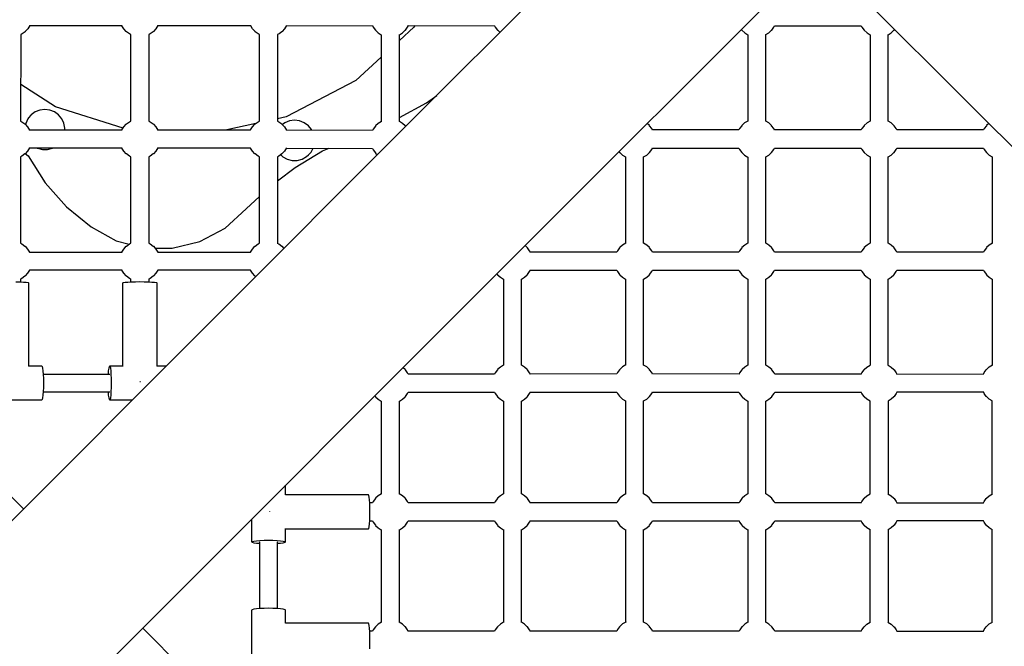
# Model space of a CAD drawing. Units: millimetres. Extents: x -3442 to 8826, y -6316 to 11574.
# Drawn here: x 1898 to 2877, y 2518 to 3141 of the extents above; entities that cross this region are included whole.
import ezdxf

# ---------------------------------------------------------------- set-up
doc = ezdxf.new("R2010")
doc.units = ezdxf.units.MM
doc.layers.add('PV-1269B9', color=7, linetype='Continuous')

# ---------------------------------------------------------------- blocks, each defined once
blk = doc.blocks.new('*U1')
at = {"layer": 'PV-1269B9'}
for p, q in [((-131743.56, -17283.58), (-132004.67, -17545.09)), ((-131886.18, -17663.59), (-131623.9, -17401.7)), ((-131586.59, -17401.96), (-131452.57, -17535.65)), ((-132389.58, -17455.61), (-132391.52, -17458.74)), ((-132297.71, -17455.72), (-132389.64, -17455.72)), ((-132389.46, -17455.32), (-132389.58, -17455.61)), ((-132296.01, -17458.74), (-132297.89, -17455.72)), ((-132262.14, -17455.61), (-132264.09, -17458.74)), ((-132169.66, -17455.73), (-132262.21, -17455.72)), ((-132262.07, -17455.43), (-132262.14, -17455.61)), ((-132167.91, -17458.75), (-132169.79, -17455.73)), ((-132134.05, -17455.62), (-132135.99, -17458.75)), ((-132134.12, -17455.72), (-132048.64, -17455.57)), ((-132134, -17455.48), (-132134.05, -17455.62)), ((-132048.68, -17455.57), (-132047.92, -17457.11)), ((-132013.72, -17457.11), (-132012.88, -17455.4)), ((-132012.96, -17455.57), (-131927.03, -17455.73)), ((-132006.36, -17455.58), (-132007.37, -17457.16)), ((-131927.06, -17455.73), (-131926.38, -17457.11)), ((-131649.16, -17457.11), (-131648.48, -17455.72)), ((-131648.5, -17455.77), (-131562.27, -17455.83)), ((-131562.28, -17455.83), (-131561.65, -17457.11)), ((-132398.51, -17464.47), (-132398.68, -17550.53)), ((-132397.13, -17463.81), (-132398.51, -17464.5)), ((-132394.24, -17461.63), (-132397.13, -17463.81)), ((-132394.01, -17461.46), (-132394.24, -17461.63)), ((-132391.52, -17458.74), (-132394.01, -17461.46)), ((-132293.52, -17461.46), (-132296.01, -17458.74)), ((-132293.29, -17461.64), (-132293.52, -17461.46)), ((-132290.4, -17463.82), (-132293.29, -17461.64)), ((-132289.05, -17464.48), (-132290.4, -17463.82)), ((-132289.05, -17550.51), (-132289.05, -17464.45)), ((-132269.7, -17463.82), (-132271.05, -17464.48)), ((-132271.05, -17464.45), (-132271.05, -17550.51)), ((-132266.8, -17461.63), (-132269.7, -17463.82)), ((-132266.57, -17461.46), (-132266.8, -17461.63)), ((-132264.09, -17458.74), (-132266.57, -17461.46)), ((-132165.43, -17461.47), (-132167.91, -17458.75)), ((-132165.2, -17461.65), (-132165.43, -17461.47)), ((-132162.3, -17463.83), (-132165.2, -17461.65)), ((-132160.98, -17464.48), (-132162.3, -17463.83)), ((-132161.12, -17550.51), (-132160.98, -17464.45)), ((-132142.98, -17464.48), (-132143.12, -17550.54)), ((-132141.6, -17463.82), (-132142.98, -17464.5)), ((-132138.71, -17461.64), (-132141.6, -17463.82)), ((-132138.48, -17461.47), (-132138.71, -17461.64)), ((-132135.99, -17458.75), (-132138.48, -17461.47)), ((-132047.92, -17457.11), (-132045.74, -17460.01)), ((-132045.74, -17460.01), (-132045.56, -17460.24)), ((-132045.56, -17460.24), (-132042.84, -17462.72)), ((-132042.84, -17462.72), (-132039.82, -17464.6)), ((-132039.82, -17464.6), (-132039.82, -17550.93)), ((-132007.37, -17457.16), (-132021.82, -17470.4)), ((-132021.82, -17464.6), (-132018.8, -17462.73)), ((-132021.82, -17550.93), (-132021.82, -17464.54)), ((-132018.8, -17462.73), (-132016.08, -17460.24)), ((-132016.08, -17460.24), (-132015.9, -17460.01)), ((-132015.9, -17460.01), (-132013.72, -17457.11)), ((-131926.38, -17457.11), (-131924.2, -17460.01)), ((-131924.2, -17460.01), (-131924.02, -17460.24)), ((-131924.02, -17460.24), (-131921.89, -17462.19)), ((-131681.65, -17459.37), (-131681.18, -17460)), ((-131681.18, -17460), (-131681, -17460.23)), ((-131681, -17460.23), (-131678.28, -17462.72)), ((-131678.28, -17462.72), (-131675.18, -17464.65)), ((-131675.18, -17464.65), (-131675.18, -17550.38)), ((-131657.18, -17464.55), (-131654.24, -17462.72)), ((-131657.18, -17550.6), (-131657.18, -17464.49)), ((-131654.24, -17462.72), (-131651.52, -17460.24)), ((-131651.52, -17460.24), (-131651.34, -17460.01)), ((-131651.34, -17460.01), (-131649.16, -17457.11)), ((-131561.65, -17457.11), (-131559.47, -17460)), ((-131559.47, -17460), (-131559.29, -17460.23)), ((-131559.29, -17460.23), (-131556.57, -17462.72)), ((-131556.57, -17462.72), (-131553.55, -17464.6)), ((-131553.55, -17464.6), (-131553.55, -17550.48)), ((-131535.55, -17464.6), (-131532.53, -17462.72)), ((-131535.55, -17550.48), (-131535.55, -17464.54)), ((-131532.53, -17462.72), (-131529.81, -17460.24)), ((-131529.81, -17460.24), (-131529.63, -17460.01)), ((-131529.63, -17460.01), (-131529.1, -17459.3)), ((-132039.82, -17486.89), (-132065.11, -17510.07)), ((-132363.97, -17536.21), (-132398.61, -17514.14)), ((-132065.11, -17510.07), (-132134.58, -17546.23)), ((-132021.82, -17546.86), (-131994.89, -17532.37)), ((-131994.89, -17532.37), (-131984.72, -17525.11)), ((-132388.43, -17544.55), (-132390.82, -17547.29)), ((-132388.27, -17544.34), (-132388.71, -17544.87)), ((-132385.57, -17542.31), (-132388.27, -17544.34)), ((-132384.23, -17541.38), (-132385.57, -17542.31)), ((-132379.57, -17539.52), (-132384.23, -17541.38)), ((-132374.6, -17538.87), (-132379.57, -17539.52)), ((-132369.63, -17539.48), (-132374.6, -17538.87)), ((-132364.96, -17541.31), (-132369.63, -17539.48)), ((-132360.89, -17544.24), (-132364.96, -17541.31)), ((-132296.73, -17557.41), (-132363.97, -17536.21)), ((-132357.68, -17548.1), (-132360.89, -17544.24)), ((-131452.57, -17535.65), (-130993.02, -17995.2)), ((-132004.67, -17545.09), (-132452.61, -17993.02)), ((-132398.81, -17550.46), (-132397.36, -17551.17)), ((-132397.36, -17551.17), (-132394.47, -17553.35)), ((-132394.47, -17553.35), (-132394.24, -17553.53)), ((-132394.24, -17553.53), (-132391.75, -17556.25)), ((-132393.88, -17553.84), (-132393.89, -17553.91)), ((-132393.58, -17552.76), (-132393.88, -17553.84)), ((-132391.46, -17548.21), (-132393.58, -17552.76)), ((-132390.82, -17547.29), (-132391.46, -17548.21)), ((-132355.53, -17552.62), (-132357.68, -17548.1)), ((-132354.58, -17557.55), (-132355.53, -17552.62)), ((-132296.01, -17556.25), (-132293.52, -17553.53)), ((-132293.52, -17553.53), (-132293.3, -17553.36)), ((-132293.3, -17553.36), (-132290.4, -17551.18)), ((-132290.4, -17551.18), (-132288.91, -17550.45)), ((-132271.18, -17550.45), (-132269.7, -17551.18)), ((-132269.7, -17551.18), (-132266.81, -17553.36)), ((-132266.81, -17553.36), (-132266.58, -17553.53)), ((-132266.58, -17553.53), (-132264.09, -17556.25)), ((-132164.82, -17552.93), (-132193.45, -17559.28)), ((-132168.11, -17556.26), (-132165.62, -17553.54)), ((-132165.62, -17553.54), (-132165.39, -17553.37)), ((-132165.39, -17553.37), (-132162.5, -17551.19)), ((-132162.5, -17551.19), (-132160.98, -17550.44)), ((-132143.25, -17550.47), (-132141.8, -17551.18)), ((-132134.58, -17546.23), (-132143.11, -17548.12)), ((-132141.8, -17551.18), (-132138.9, -17553.36)), ((-132138.9, -17553.36), (-132138.67, -17553.54)), ((-132138.67, -17553.54), (-132136.19, -17556.26)), ((-132137.06, -17553.16), (-132138.23, -17554.03)), ((-132135.72, -17552.23), (-132137.06, -17553.16)), ((-132131.07, -17550.37), (-132135.72, -17552.23)), ((-132126.1, -17549.72), (-132131.07, -17550.37)), ((-132121.12, -17550.33), (-132126.1, -17549.72)), ((-132116.45, -17552.16), (-132121.12, -17550.33)), ((-132112.39, -17555.09), (-132116.45, -17552.16)), ((-132042.84, -17552.81), (-132045.56, -17555.29)), ((-132039.71, -17550.87), (-132042.84, -17552.81)), ((-132039.65, -17550.84), (-132039.71, -17550.87)), ((-132018.79, -17552.81), (-132021.82, -17550.93)), ((-132016.07, -17555.3), (-132018.79, -17552.81)), ((-131773.05, -17554.85), (-131775.26, -17552.84)), ((-131678.4, -17552.36), (-131681.12, -17554.84)), ((-131675.27, -17550.41), (-131678.4, -17552.36)), ((-131675.02, -17550.32), (-131675.27, -17550.41)), ((-131654.35, -17552.36), (-131657.18, -17550.6)), ((-131651.63, -17554.85), (-131654.35, -17552.36)), ((-131556.57, -17552.36), (-131559.29, -17554.84)), ((-131553.44, -17550.41), (-131556.57, -17552.36)), ((-131553.38, -17550.39), (-131553.44, -17550.41)), ((-131532.53, -17552.36), (-131535.55, -17550.48)), ((-131529.81, -17554.84), (-131532.53, -17552.36)), ((-131435.43, -17552.79), (-131437.68, -17554.84)), ((-132391.75, -17556.25), (-132389.81, -17559.38)), ((-132389.88, -17559.27), (-132297.75, -17559.27)), ((-132389.81, -17559.38), (-132389.78, -17559.45)), ((-132354.61, -17559.27), (-132354.58, -17557.55)), ((-132297.89, -17559.27), (-132296.01, -17556.25)), ((-132264.09, -17556.25), (-132262.15, -17559.38)), ((-132262.21, -17559.28), (-132169.86, -17559.28)), ((-132262.15, -17559.38), (-132262.14, -17559.4)), ((-132169.98, -17559.28), (-132168.11, -17556.26)), ((-132136.19, -17556.26), (-132134.24, -17559.39)), ((-132048.5, -17559.7), (-132134.25, -17559.38)), ((-132134.24, -17559.39), (-132134.22, -17559.46)), ((-132109.18, -17558.95), (-132112.39, -17555.09)), ((-132108.92, -17559.48), (-132109.18, -17558.95)), ((-132047.92, -17558.42), (-132048.55, -17559.7)), ((-132048.55, -17559.7), (-132048.55, -17559.7)), ((-132045.74, -17555.52), (-132047.92, -17558.42)), ((-132045.56, -17555.29), (-132045.74, -17555.52)), ((-132015.9, -17555.53), (-132016.07, -17555.3)), ((-132015.56, -17555.98), (-132015.9, -17555.53)), ((-131772.88, -17555.08), (-131773.05, -17554.85)), ((-131770.7, -17557.97), (-131772.88, -17555.08)), ((-131769.99, -17559.41), (-131770.7, -17557.97)), ((-131684.12, -17559.32), (-131770.04, -17559.32)), ((-131683.47, -17557.97), (-131684.14, -17559.32)), ((-131681.29, -17555.07), (-131683.47, -17557.97)), ((-131681.12, -17554.84), (-131681.29, -17555.07)), ((-131651.46, -17555.08), (-131651.63, -17554.85)), ((-131649.28, -17557.97), (-131651.46, -17555.08)), ((-131648.59, -17559.37), (-131649.28, -17557.97)), ((-131562.3, -17559.32), (-131648.61, -17559.32)), ((-131561.65, -17557.97), (-131562.31, -17559.32)), ((-131559.47, -17555.07), (-131561.65, -17557.97)), ((-131559.29, -17554.84), (-131559.47, -17555.07)), ((-131529.63, -17555.07), (-131529.81, -17554.84)), ((-131527.45, -17557.97), (-131529.63, -17555.07)), ((-131526.78, -17559.33), (-131527.45, -17557.97)), ((-131440.7, -17559.32), (-131526.79, -17559.32)), ((-131440.03, -17557.97), (-131440.7, -17559.32)), ((-131437.85, -17555.07), (-131440.03, -17557.97)), ((-131437.68, -17554.84), (-131437.85, -17555.07)), ((-132394.47, -17583.19), (-132397.36, -17585.37)), ((-132394.24, -17583.02), (-132394.47, -17583.19)), ((-132391.75, -17580.3), (-132394.24, -17583.02)), ((-132394, -17582.75), (-132391.04, -17585.09)), ((-132389.81, -17577.17), (-132391.75, -17580.3)), ((-132297.71, -17577.27), (-132389.88, -17577.27)), ((-132389.7, -17576.88), (-132389.81, -17577.17)), ((-132382.23, -17577.27), (-132381.83, -17577.49)), ((-132381.83, -17577.49), (-132376.97, -17578.72)), ((-132376.97, -17578.72), (-132371.96, -17578.7)), ((-132371.96, -17578.7), (-132367.11, -17577.44)), ((-132367.11, -17577.44), (-132366.8, -17577.27)), ((-132296.01, -17580.3), (-132297.89, -17577.27)), ((-132293.52, -17583.02), (-132296.01, -17580.3)), ((-132293.29, -17583.19), (-132293.52, -17583.02)), ((-132290.4, -17585.37), (-132293.29, -17583.19)), ((-132266.8, -17583.19), (-132269.7, -17585.37)), ((-132266.57, -17583.02), (-132266.8, -17583.19)), ((-132264.09, -17580.3), (-132266.57, -17583.02)), ((-132262.15, -17577.17), (-132264.09, -17580.3)), ((-132169.86, -17577.28), (-132262.21, -17577.28)), ((-132262.08, -17576.98), (-132262.15, -17577.17)), ((-132168.11, -17580.31), (-132169.98, -17577.28)), ((-132165.62, -17583.03), (-132168.11, -17580.31)), ((-132165.39, -17583.2), (-132165.62, -17583.03)), ((-132162.5, -17585.38), (-132165.39, -17583.2)), ((-132138.9, -17583.2), (-132141.8, -17585.38)), ((-132138.67, -17583.03), (-132138.9, -17583.2)), ((-132136.19, -17580.31), (-132138.67, -17583.03)), ((-132134.24, -17577.18), (-132136.19, -17580.31)), ((-132134.37, -17577.38), (-132048.57, -17577.7)), ((-132134.23, -17577.13), (-132134.24, -17577.18)), ((-132125.64, -17596.57), (-132098.34, -17580.13)), ((-132112.12, -17584.04), (-132110.57, -17582.42)), ((-132110.57, -17582.42), (-132109.73, -17581.3)), ((-132109.73, -17581.3), (-132107.9, -17578.17)), ((-132107.9, -17578.17), (-132107.65, -17577.48)), ((-132098.34, -17580.13), (-132091.69, -17577.54)), ((-132048.61, -17577.7), (-132047.92, -17579.12)), ((-132047.92, -17579.12), (-132045.74, -17582.01)), ((-132045.74, -17582.01), (-132045.56, -17582.24)), ((-132045.56, -17582.24), (-132043.61, -17584.03)), ((-131803.28, -17580.82), (-131802.72, -17581.56)), ((-131802.72, -17581.56), (-131802.54, -17581.79)), ((-131802.54, -17581.79), (-131799.82, -17584.28)), ((-131775.78, -17584.28), (-131773.06, -17581.79)), ((-131773.06, -17581.79), (-131772.88, -17581.56)), ((-131772.88, -17581.56), (-131770.7, -17578.67)), ((-131770.7, -17578.67), (-131769.99, -17577.22)), ((-131770.04, -17577.32), (-131684.12, -17577.32)), ((-131684.14, -17577.32), (-131683.47, -17578.67)), ((-131683.47, -17578.67), (-131681.29, -17581.56)), ((-131681.29, -17581.56), (-131681.12, -17581.79)), ((-131681.12, -17581.79), (-131678.4, -17584.28)), ((-131654.35, -17584.28), (-131651.63, -17581.79)), ((-131651.63, -17581.79), (-131651.46, -17581.56)), ((-131651.46, -17581.56), (-131649.28, -17578.67)), ((-131649.28, -17578.67), (-131648.59, -17577.26)), ((-131648.61, -17577.32), (-131562.3, -17577.32)), ((-131562.31, -17577.32), (-131561.65, -17578.67)), ((-131561.65, -17578.67), (-131559.47, -17581.56)), ((-131559.47, -17581.56), (-131559.29, -17581.79)), ((-131559.29, -17581.79), (-131556.57, -17584.28)), ((-131532.53, -17584.28), (-131529.81, -17581.79)), ((-131529.81, -17581.79), (-131529.63, -17581.56)), ((-131529.63, -17581.56), (-131527.45, -17578.67)), ((-131527.45, -17578.67), (-131526.78, -17577.3)), ((-131526.79, -17577.32), (-131440.7, -17577.32)), ((-131440.7, -17577.32), (-131440.03, -17578.67)), ((-131440.03, -17578.67), (-131437.85, -17581.56)), ((-131437.85, -17581.56), (-131437.68, -17581.79)), ((-131437.68, -17581.79), (-131434.96, -17584.28)), ((-132397.36, -17585.37), (-132398.71, -17586.04)), ((-132398.71, -17586), (-132398.71, -17671.97)), ((-132391.04, -17585.09), (-132374.19, -17611.97)), ((-132289.05, -17586.04), (-132290.4, -17585.37)), ((-132289.05, -17671.97), (-132289.05, -17586)), ((-132269.7, -17585.37), (-132271.05, -17586.04)), ((-132271.05, -17586), (-132271.05, -17671.97)), ((-132161.15, -17586.05), (-132162.5, -17585.38)), ((-132161.15, -17671.98), (-132161.15, -17586.01)), ((-132141.8, -17585.38), (-132143.15, -17586.05)), ((-132143.15, -17586.01), (-132143.15, -17671.98)), ((-132139.88, -17583.94), (-132137.72, -17585.94)), ((-132137.72, -17585.94), (-132133.32, -17588.34)), ((-132133.32, -17588.34), (-132128.46, -17589.57)), ((-132128.46, -17589.57), (-132123.45, -17589.56)), ((-132123.45, -17589.56), (-132118.6, -17588.29)), ((-132118.6, -17588.29), (-132114.21, -17585.86)), ((-132114.21, -17585.86), (-132112.12, -17584.04)), ((-131799.82, -17584.28), (-131796.8, -17586.16)), ((-131796.8, -17586.11), (-131796.8, -17671.95)), ((-131778.8, -17586.16), (-131775.78, -17584.28)), ((-131778.8, -17671.94), (-131778.8, -17586.08)), ((-131678.4, -17584.28), (-131675.27, -17586.22)), ((-131675.27, -17586.22), (-131675.18, -17586.25)), ((-131675.18, -17586.22), (-131675.18, -17671.9)), ((-131657.18, -17586.04), (-131654.35, -17584.28)), ((-131657.18, -17671.99), (-131657.18, -17585.96)), ((-131556.57, -17584.28), (-131553.55, -17586.15)), ((-131553.55, -17586.11), (-131553.55, -17671.94)), ((-131535.55, -17586.15), (-131532.53, -17584.28)), ((-131535.55, -17671.94), (-131535.55, -17586.08)), ((-131434.96, -17584.28), (-131431.94, -17586.15)), ((-131431.94, -17586.11), (-131431.93, -17671.94)), ((-132143.15, -17609.86), (-132125.64, -17596.57)), ((-132374.19, -17611.97), (-132353.14, -17635.69)), ((-132174.21, -17637.72), (-132161.15, -17625.39)), ((-132353.14, -17635.69), (-132328.45, -17655.61)), ((-132195.19, -17656.86), (-132174.21, -17637.72)), ((-132328.45, -17655.61), (-132303.65, -17669.44)), ((-132220.24, -17670.22), (-132195.19, -17656.86)), ((-132398.89, -17671.89), (-132397.36, -17672.64)), ((-132334.11, -18111.52), (-131886.18, -17663.59)), ((-132303.65, -17669.44), (-132290.71, -17672.87)), ((-132290.4, -17672.64), (-132288.87, -17671.89)), ((-132271.23, -17671.89), (-132269.7, -17672.64)), ((-132247.82, -17676.98), (-132220.24, -17670.22)), ((-132162.5, -17672.65), (-132160.97, -17671.9)), ((-132143.32, -17671.9), (-132141.8, -17672.65)), ((-131796.69, -17671.88), (-131799.82, -17673.82)), ((-131796.59, -17671.84), (-131796.69, -17671.88)), ((-131775.77, -17673.82), (-131778.84, -17671.92)), ((-131675.15, -17671.88), (-131678.28, -17673.82)), ((-131674.98, -17671.81), (-131675.15, -17671.88)), ((-131654.24, -17673.82), (-131657.22, -17671.97)), ((-131553.44, -17671.88), (-131556.57, -17673.82)), ((-131553.34, -17671.84), (-131553.44, -17671.88)), ((-131532.53, -17673.82), (-131535.59, -17671.92)), ((-131431.83, -17671.88), (-131434.96, -17673.82)), ((-131431.73, -17671.84), (-131431.83, -17671.88)), ((-132397.36, -17672.64), (-132394.47, -17674.82)), ((-132394.47, -17674.82), (-132394.24, -17674.99)), ((-132394.24, -17674.99), (-132391.75, -17677.71)), ((-132391.75, -17677.71), (-132389.81, -17680.84)), ((-132389.88, -17680.74), (-132297.75, -17680.74)), ((-132389.81, -17680.84), (-132389.78, -17680.91)), ((-132297.89, -17680.74), (-132296.01, -17677.72)), ((-132296.01, -17677.72), (-132293.53, -17674.99)), ((-132293.53, -17674.99), (-132293.3, -17674.82)), ((-132293.3, -17674.82), (-132290.4, -17672.64)), ((-132269.7, -17672.64), (-132266.81, -17674.82)), ((-132266.81, -17674.82), (-132266.58, -17674.99)), ((-132266.58, -17674.99), (-132264.09, -17677.71)), ((-132264.91, -17676.82), (-132247.82, -17676.98)), ((-132264.09, -17677.71), (-132262.15, -17680.84)), ((-132262.21, -17680.74), (-132169.86, -17680.74)), ((-132262.15, -17680.84), (-132262.14, -17680.87)), ((-132169.98, -17680.74), (-132168.11, -17677.72)), ((-132168.11, -17677.72), (-132165.62, -17675)), ((-132165.62, -17675), (-132165.39, -17674.83)), ((-132165.39, -17674.83), (-132162.5, -17672.65)), ((-132141.8, -17672.65), (-132138.9, -17674.83)), ((-132138.9, -17674.83), (-132138.67, -17675)), ((-132138.67, -17675), (-132136.72, -17677.14)), ((-131894.61, -17676.31), (-131896.85, -17674.26)), ((-131894.44, -17676.54), (-131894.61, -17676.31)), ((-131892.26, -17679.43), (-131894.44, -17676.54)), ((-131891.53, -17680.92), (-131892.26, -17679.43)), ((-131805.53, -17680.78), (-131891.59, -17680.78)), ((-131804.9, -17679.43), (-131805.56, -17680.78)), ((-131802.72, -17676.54), (-131804.9, -17679.43)), ((-131802.54, -17676.31), (-131802.72, -17676.54)), ((-131799.82, -17673.82), (-131802.54, -17676.31)), ((-131773.05, -17676.31), (-131775.77, -17673.82)), ((-131772.88, -17676.54), (-131773.05, -17676.31)), ((-131770.7, -17679.43), (-131772.88, -17676.54)), ((-131769.99, -17680.88), (-131770.7, -17679.43)), ((-131684, -17680.78), (-131770.04, -17680.78)), ((-131683.36, -17679.43), (-131684.02, -17680.78)), ((-131681.18, -17676.54), (-131683.36, -17679.43)), ((-131681, -17676.31), (-131681.18, -17676.54)), ((-131678.28, -17673.82), (-131681, -17676.31)), ((-131651.52, -17676.31), (-131654.24, -17673.82)), ((-131651.34, -17676.54), (-131651.52, -17676.31)), ((-131649.16, -17679.43), (-131651.34, -17676.54)), ((-131648.47, -17680.84), (-131649.16, -17679.43)), ((-131562.3, -17680.78), (-131648.5, -17680.78)), ((-131561.65, -17679.43), (-131562.31, -17680.78)), ((-131559.47, -17676.53), (-131561.65, -17679.43)), ((-131559.29, -17676.31), (-131559.47, -17676.53)), ((-131556.57, -17673.82), (-131559.29, -17676.31)), ((-131529.81, -17676.31), (-131532.53, -17673.82)), ((-131529.63, -17676.54), (-131529.81, -17676.31)), ((-131527.45, -17679.43), (-131529.63, -17676.54)), ((-131526.78, -17680.79), (-131527.45, -17679.43)), ((-131440.69, -17680.78), (-131526.79, -17680.78)), ((-131440.03, -17679.43), (-131440.7, -17680.78)), ((-131437.85, -17676.53), (-131440.03, -17679.43)), ((-131437.68, -17676.3), (-131437.85, -17676.53)), ((-131434.96, -17673.82), (-131437.68, -17676.3)), ((-132389.81, -17698.63), (-132391.75, -17701.76)), ((-132297.71, -17698.74), (-132389.88, -17698.74)), ((-132389.7, -17698.34), (-132389.81, -17698.63)), ((-132296.01, -17701.76), (-132297.89, -17698.74)), ((-132262.15, -17698.63), (-132264.09, -17701.76)), ((-132169.86, -17698.74), (-132262.21, -17698.74)), ((-132262.08, -17698.45), (-132262.15, -17698.63)), ((-132168.11, -17701.77), (-132169.98, -17698.74)), ((-131894.44, -17703.03), (-131892.26, -17700.13)), ((-131892.26, -17700.13), (-131891.53, -17698.65)), ((-131891.59, -17698.78), (-131805.53, -17698.78)), ((-131805.56, -17698.78), (-131804.9, -17700.13)), ((-131804.9, -17700.13), (-131802.72, -17703.03)), ((-131772.88, -17703.03), (-131770.7, -17700.13)), ((-131770.7, -17700.13), (-131769.99, -17698.69)), ((-131770.03, -17698.78), (-131684, -17698.78)), ((-131684.02, -17698.78), (-131683.36, -17700.13)), ((-131683.36, -17700.13), (-131681.18, -17703.02)), ((-131651.34, -17703.03), (-131649.16, -17700.13)), ((-131649.16, -17700.13), (-131648.47, -17698.73)), ((-131648.5, -17698.78), (-131562.3, -17698.78)), ((-131562.31, -17698.78), (-131561.65, -17700.13)), ((-131561.65, -17700.13), (-131559.47, -17703.02)), ((-131529.63, -17703.03), (-131527.45, -17700.13)), ((-131527.45, -17700.13), (-131526.78, -17698.77)), ((-131526.79, -17698.78), (-131440.69, -17698.78)), ((-131440.7, -17698.78), (-131440.03, -17700.13)), ((-131440.03, -17700.13), (-131437.85, -17703.02)), ((-132403.31, -17710.16), (-132399.21, -17710.28)), ((-132399.21, -17710.28), (-132395.69, -17710.47)), ((-132397.36, -17706.83), (-132398.71, -17707.5)), ((-132398.71, -17707.46), (-132398.71, -17710.3)), ((-132394.47, -17704.65), (-132397.36, -17706.83)), ((-132395.69, -17710.47), (-132392.99, -17710.72)), ((-132394.24, -17704.48), (-132394.47, -17704.65)), ((-132391.75, -17701.76), (-132394.24, -17704.48)), ((-132392.99, -17710.72), (-132391.29, -17711.01)), ((-132391.29, -17711.01), (-132390.71, -17711.32)), ((-132297.05, -17711.32), (-132296.47, -17711.01)), ((-132296.47, -17711.01), (-132294.77, -17710.72)), ((-132293.52, -17704.48), (-132296.01, -17701.76)), ((-132294.77, -17710.72), (-132292.07, -17710.47)), ((-132293.29, -17704.66), (-132293.52, -17704.48)), ((-132290.4, -17706.84), (-132293.29, -17704.66)), ((-132292.07, -17710.47), (-132288.55, -17710.28)), ((-132289.05, -17707.5), (-132290.4, -17706.84)), ((-132289.05, -17710.3), (-132289.05, -17707.46)), ((-132288.55, -17710.28), (-132284.45, -17710.16)), ((-132284.45, -17710.16), (-132280.05, -17710.12)), ((-132280.05, -17710.12), (-132275.65, -17710.16)), ((-132275.65, -17710.16), (-132271.55, -17710.28)), ((-132271.55, -17710.28), (-132268.03, -17710.47)), ((-132269.7, -17706.83), (-132271.05, -17707.5)), ((-132271.05, -17707.46), (-132271.05, -17710.3)), ((-132266.81, -17704.65), (-132269.7, -17706.83)), ((-132268.03, -17710.47), (-132265.33, -17710.72)), ((-132266.58, -17704.48), (-132266.81, -17704.65)), ((-132264.09, -17701.76), (-132266.58, -17704.48)), ((-132265.33, -17710.72), (-132263.63, -17711.01)), ((-132263.63, -17711.01), (-132263.05, -17711.32)), ((-132165.62, -17704.49), (-132168.11, -17701.77)), ((-132165.39, -17704.67), (-132165.62, -17704.49)), ((-132164.74, -17705.16), (-132165.39, -17704.67)), ((-131924.85, -17702.26), (-131924.27, -17703.03)), ((-131924.27, -17703.03), (-131924.1, -17703.26)), ((-131924.1, -17703.26), (-131921.38, -17705.74)), ((-131921.38, -17705.74), (-131918.35, -17707.62)), ((-131918.35, -17707.53), (-131918.35, -17793.22)), ((-131900.35, -17707.62), (-131897.33, -17705.74)), ((-131900.35, -17793.23), (-131900.35, -17707.52)), ((-131897.33, -17705.74), (-131894.61, -17703.26)), ((-131894.61, -17703.26), (-131894.44, -17703.03)), ((-131802.72, -17703.03), (-131802.54, -17703.25)), ((-131802.54, -17703.25), (-131799.82, -17705.74)), ((-131799.82, -17705.74), (-131796.8, -17707.62)), ((-131796.8, -17707.53), (-131796.8, -17793.03)), ((-131778.8, -17707.62), (-131775.78, -17705.74)), ((-131778.8, -17793.04), (-131778.8, -17707.52)), ((-131775.78, -17705.74), (-131773.06, -17703.26)), ((-131773.06, -17703.26), (-131772.88, -17703.03)), ((-131681.18, -17703.02), (-131681, -17703.25)), ((-131681, -17703.25), (-131678.28, -17705.74)), ((-131678.28, -17705.74), (-131675.18, -17707.66)), ((-131675.18, -17707.58), (-131675.18, -17793.22)), ((-131657.18, -17707.57), (-131654.24, -17705.74)), ((-131657.18, -17793.23), (-131657.18, -17707.48)), ((-131654.24, -17705.74), (-131651.52, -17703.26)), ((-131651.52, -17703.26), (-131651.34, -17703.03)), ((-131559.47, -17703.02), (-131559.29, -17703.25)), ((-131559.29, -17703.25), (-131556.57, -17705.74)), ((-131556.57, -17705.74), (-131553.55, -17707.62)), ((-131553.55, -17707.53), (-131553.55, -17793.2)), ((-131535.55, -17707.62), (-131532.53, -17705.74)), ((-131535.55, -17793.25), (-131535.55, -17707.52)), ((-131532.53, -17705.74), (-131529.81, -17703.25)), ((-131529.81, -17703.25), (-131529.63, -17703.03)), ((-131437.85, -17703.02), (-131437.68, -17703.25)), ((-131437.68, -17703.25), (-131434.96, -17705.74)), ((-131434.96, -17705.74), (-131431.93, -17707.62)), ((-131431.93, -17707.53), (-131431.93, -17793.01)), ((-132390.71, -17711.32), (-132390.71, -17794.04)), ((-132297.04, -17793.94), (-132297.05, -17711.32)), ((-132263.05, -17711.32), (-132263.04, -17794)), ((-132390.71, -17793.94), (-132377.91, -17793.94)), ((-132377.91, -17793.94), (-132377.4, -17794.52)), ((-132377.4, -17794.52), (-132376.92, -17796.22)), ((-132376.92, -17796.22), (-132376.51, -17798.92)), ((-132376.51, -17798.92), (-132376.19, -17802.44)), ((-132311.32, -17802.07), (-132311.08, -17798.92)), ((-132311.08, -17798.92), (-132310.73, -17796.21)), ((-132310.73, -17796.21), (-132310.33, -17794.52)), ((-132310.33, -17794.52), (-132309.9, -17793.94)), ((-132309.46, -17794.52), (-132309.9, -17793.94)), ((-132309.9, -17793.94), (-132296.67, -17793.94)), ((-132309.06, -17796.21), (-132309.46, -17794.52)), ((-132308.71, -17798.92), (-132309.06, -17796.21)), ((-132308.45, -17802.44), (-132308.71, -17798.92)), ((-132263.04, -17793.94), (-132253.52, -17793.94)), ((-132016.09, -17797.59), (-132018.22, -17795.64)), ((-132015.91, -17797.82), (-132016.09, -17797.59)), ((-132013.73, -17800.72), (-132015.91, -17797.82)), ((-131924.29, -17797.82), (-131926.47, -17800.71)), ((-131924.11, -17797.59), (-131924.29, -17797.82)), ((-131921.39, -17795.1), (-131924.11, -17797.59)), ((-131918.26, -17793.16), (-131921.39, -17795.1)), ((-131918.1, -17793.1), (-131918.26, -17793.16)), ((-131897.34, -17795.1), (-131900.44, -17793.18)), ((-131894.62, -17797.59), (-131897.34, -17795.1)), ((-131894.45, -17797.82), (-131894.62, -17797.59)), ((-131892.27, -17800.71), (-131894.45, -17797.82)), ((-131802.73, -17797.63), (-131804.91, -17800.52)), ((-131802.55, -17797.4), (-131802.73, -17797.63)), ((-131799.83, -17794.91), (-131802.55, -17797.4)), ((-131796.7, -17792.97), (-131799.83, -17794.91)), ((-131796.55, -17792.91), (-131796.7, -17792.97)), ((-131775.79, -17794.91), (-131778.88, -17792.99)), ((-131773.07, -17797.4), (-131775.79, -17794.91)), ((-131772.89, -17797.63), (-131773.07, -17797.4)), ((-131770.71, -17800.52), (-131772.89, -17797.63)), ((-131681.11, -17797.82), (-131683.29, -17800.71)), ((-131680.94, -17797.59), (-131681.11, -17797.82)), ((-131678.22, -17795.1), (-131680.94, -17797.59)), ((-131675.09, -17793.16), (-131678.22, -17795.1)), ((-131674.93, -17793.1), (-131675.09, -17793.16)), ((-131654.17, -17795.1), (-131657.27, -17793.18)), ((-131651.45, -17797.59), (-131654.17, -17795.1)), ((-131651.28, -17797.82), (-131651.45, -17797.59)), ((-131649.1, -17800.71), (-131651.28, -17797.82)), ((-131561.69, -17800.71), (-131559.51, -17797.82)), ((-131559.51, -17797.82), (-131559.34, -17797.59)), ((-131559.34, -17797.59), (-131556.62, -17795.1)), ((-131556.62, -17795.1), (-131553.49, -17793.16)), ((-131553.49, -17793.16), (-131553.46, -17793.15)), ((-131535.8, -17793.12), (-131535.7, -17793.16)), ((-131535.7, -17793.16), (-131532.57, -17795.1)), ((-131532.57, -17795.1), (-131529.85, -17797.59)), ((-131529.85, -17797.59), (-131529.67, -17797.82)), ((-131529.67, -17797.82), (-131527.49, -17800.71)), ((-131440.08, -17800.52), (-131437.9, -17797.63)), ((-131437.9, -17797.63), (-131437.72, -17797.4)), ((-131437.72, -17797.4), (-131435, -17794.91)), ((-131435, -17794.91), (-131431.87, -17792.97)), ((-131431.87, -17792.97), (-131431.85, -17792.96)), ((-132376.22, -17802.07), (-132309.87, -17802.07)), ((-132376.19, -17802.44), (-132375.99, -17806.54)), ((-132375.99, -17806.54), (-132375.92, -17810.94)), ((-132308.28, -17806.54), (-132308.45, -17802.44)), ((-132308.23, -17810.94), (-132308.28, -17806.54)), ((-132012.98, -17802.24), (-132013.73, -17800.72)), ((-131927.1, -17802.06), (-132013.07, -17802.06)), ((-131926.47, -17800.71), (-131927.13, -17802.06)), ((-131891.55, -17802.17), (-131892.27, -17800.71)), ((-131805.56, -17801.9), (-131891.62, -17802.03)), ((-131804.91, -17800.52), (-131805.59, -17801.9)), ((-131769.99, -17801.99), (-131770.71, -17800.52)), ((-131683.92, -17802.03), (-131770.03, -17801.9)), ((-131683.29, -17800.71), (-131683.94, -17802.03)), ((-131648.41, -17802.11), (-131649.1, -17800.71)), ((-131562.35, -17802.06), (-131648.44, -17802.05)), ((-131562.38, -17802.11), (-131561.69, -17800.71)), ((-131527.49, -17800.71), (-131526.85, -17802.03)), ((-131526.86, -17802.03), (-131440.75, -17801.9)), ((-131440.8, -17801.99), (-131440.08, -17800.52)), ((-132375.99, -17815.34), (-132376.19, -17819.44)), ((-132375.92, -17810.94), (-132375.99, -17815.34)), ((-132308.45, -17819.44), (-132308.28, -17815.34)), ((-132308.28, -17815.34), (-132308.23, -17810.94)), ((-132280.04, -17809.86), (-132280.12, -17809.87)), ((-132279.55, -17809.87), (-132280.04, -17809.86)), ((-132504.67, -17827.05), (-132395.65, -17936.07)), ((-132377.91, -17827.94), (-132437.5, -17827.94)), ((-132377.4, -17827.36), (-132377.91, -17827.94)), ((-132376.92, -17825.66), (-132377.4, -17827.36)), ((-132376.51, -17822.96), (-132376.92, -17825.66)), ((-132376.19, -17819.44), (-132376.51, -17822.96)), ((-132309.87, -17820.07), (-132376.25, -17820.07)), ((-132311.08, -17822.96), (-132311.3, -17820.07)), ((-132310.73, -17825.66), (-132311.08, -17822.96)), ((-132310.33, -17827.36), (-132310.73, -17825.66)), ((-132309.9, -17827.94), (-132310.33, -17827.36)), ((-132309.9, -17827.94), (-132309.47, -17827.36)), ((-132287.52, -17827.94), (-132309.9, -17827.94)), ((-132309.47, -17827.36), (-132309.06, -17825.66)), ((-132309.06, -17825.66), (-132308.72, -17822.96)), ((-132308.72, -17822.96), (-132308.45, -17819.44)), ((-132046.24, -17823.65), (-132045.75, -17824.31)), ((-132045.75, -17824.31), (-132045.57, -17824.54)), ((-132045.57, -17824.54), (-132042.85, -17827.02)), ((-132042.85, -17827.02), (-132039.83, -17828.9)), ((-132021.83, -17828.9), (-132018.81, -17827.03)), ((-132018.81, -17827.03), (-132016.09, -17824.54)), ((-132016.09, -17824.54), (-132015.91, -17824.31)), ((-132015.91, -17824.31), (-132013.73, -17821.41)), ((-132013.73, -17821.41), (-132012.98, -17819.89)), ((-132013.07, -17820.06), (-131927.1, -17820.06)), ((-131927.13, -17820.06), (-131926.47, -17821.41)), ((-131926.47, -17821.41), (-131924.29, -17824.31)), ((-131924.29, -17824.31), (-131924.11, -17824.54)), ((-131924.11, -17824.54), (-131921.39, -17827.02)), ((-131921.39, -17827.02), (-131918.37, -17828.9)), ((-131900.37, -17828.9), (-131897.35, -17827.02)), ((-131897.35, -17827.02), (-131894.63, -17824.54)), ((-131894.63, -17824.54), (-131894.45, -17824.31)), ((-131894.45, -17824.31), (-131892.27, -17821.41)), ((-131892.27, -17821.41), (-131891.52, -17819.9)), ((-131891.59, -17820.03), (-131805.53, -17819.9)), ((-131805.56, -17819.9), (-131804.91, -17821.22)), ((-131804.91, -17821.22), (-131802.73, -17824.11)), ((-131802.73, -17824.11), (-131802.55, -17824.34)), ((-131802.55, -17824.34), (-131799.83, -17826.83)), ((-131799.83, -17826.83), (-131796.81, -17828.71)), ((-131796.81, -17828.58), (-131796.8, -17921.13)), ((-131778.81, -17828.71), (-131775.79, -17826.83)), ((-131778.8, -17921.13), (-131778.81, -17828.59)), ((-131775.79, -17826.83), (-131773.07, -17824.35)), ((-131773.07, -17824.35), (-131772.89, -17824.12)), ((-131772.89, -17824.12), (-131770.71, -17821.22)), ((-131770.71, -17821.22), (-131770.01, -17819.8)), ((-131770.06, -17819.9), (-131683.96, -17820.03)), ((-131683.98, -17820.03), (-131683.29, -17821.41)), ((-131683.29, -17821.41), (-131681.11, -17824.3)), ((-131681.11, -17824.3), (-131680.94, -17824.53)), ((-131680.94, -17824.53), (-131678.22, -17827.02)), ((-131678.22, -17827.02), (-131675.19, -17828.9)), ((-131657.19, -17828.9), (-131654.17, -17827.02)), ((-131654.17, -17827.02), (-131651.45, -17824.54)), ((-131651.45, -17824.54), (-131651.28, -17824.31)), ((-131651.28, -17824.31), (-131649.1, -17821.41)), ((-131649.1, -17821.41), (-131648.4, -17820)), ((-131648.43, -17820.05), (-131562.36, -17820.06)), ((-131561.69, -17821.41), (-131562.38, -17820)), ((-131559.51, -17824.31), (-131561.69, -17821.41)), ((-131559.33, -17824.54), (-131559.51, -17824.31)), ((-131556.61, -17827.02), (-131559.33, -17824.54)), ((-131553.59, -17828.9), (-131556.61, -17827.02)), ((-131532.57, -17827.02), (-131535.59, -17828.9)), ((-131529.85, -17824.53), (-131532.57, -17827.02)), ((-131529.67, -17824.3), (-131529.85, -17824.53)), ((-131527.49, -17821.41), (-131529.67, -17824.3)), ((-131526.81, -17820.03), (-131527.49, -17821.41)), ((-131440.73, -17819.9), (-131526.83, -17820.03)), ((-131440.08, -17821.22), (-131440.77, -17819.8)), ((-131437.89, -17824.12), (-131440.08, -17821.22)), ((-131437.72, -17824.35), (-131437.89, -17824.12)), ((-131435, -17826.83), (-131437.72, -17824.35)), ((-131431.98, -17828.71), (-131435, -17826.83)), ((-131431.99, -17921.13), (-131431.98, -17828.59)), ((-132039.83, -17828.77), (-132039.82, -17921.13)), ((-132021.82, -17921.13), (-132021.83, -17828.78)), ((-131918.37, -17828.77), (-131918.36, -17921.13)), ((-131900.36, -17921.13), (-131900.37, -17828.78)), ((-131675.19, -17828.77), (-131675.19, -17921.13)), ((-131657.19, -17921.13), (-131657.19, -17828.78)), ((-131553.6, -17921.13), (-131553.59, -17828.78)), ((-131535.59, -17828.77), (-131535.6, -17921.13)), ((-132135.02, -17921.96), (-132135.02, -17912.44)), ((-132052.4, -17921.97), (-132135.08, -17921.96)), ((-132052.09, -17922.54), (-132052.4, -17921.97)), ((-132051.8, -17924.24), (-132052.09, -17922.54)), ((-132051.55, -17926.94), (-132051.8, -17924.24)), ((-132045.74, -17925.72), (-132047.92, -17928.62)), ((-132045.56, -17925.49), (-132045.74, -17925.72)), ((-132042.84, -17923.01), (-132045.56, -17925.49)), ((-132039.71, -17921.06), (-132042.84, -17923.01)), ((-132039.53, -17920.99), (-132039.71, -17921.06)), ((-132021.93, -17921.06), (-132021.95, -17921.06)), ((-132018.8, -17923.01), (-132021.93, -17921.06)), ((-132016.08, -17925.49), (-132018.8, -17923.01)), ((-132015.9, -17925.72), (-132016.08, -17925.49)), ((-132013.72, -17928.62), (-132015.9, -17925.72)), ((-131924.28, -17925.72), (-131926.46, -17928.62)), ((-131924.1, -17925.49), (-131924.28, -17925.72)), ((-131921.38, -17923.01), (-131924.1, -17925.49)), ((-131918.25, -17921.06), (-131921.38, -17923.01)), ((-131918.07, -17920.99), (-131918.25, -17921.06)), ((-131900.46, -17921.06), (-131900.49, -17921.05)), ((-131897.33, -17923.01), (-131900.46, -17921.06)), ((-131894.61, -17925.49), (-131897.33, -17923.01)), ((-131894.44, -17925.72), (-131894.61, -17925.49)), ((-131892.26, -17928.62), (-131894.44, -17925.72)), ((-131802.72, -17925.72), (-131804.9, -17928.61)), ((-131802.54, -17925.49), (-131802.72, -17925.72)), ((-131799.82, -17923), (-131802.54, -17925.49)), ((-131796.69, -17921.06), (-131799.82, -17923)), ((-131796.51, -17920.99), (-131796.69, -17921.06)), ((-131778.91, -17921.06), (-131778.93, -17921.05)), ((-131775.78, -17923.01), (-131778.91, -17921.06)), ((-131773.06, -17925.49), (-131775.78, -17923.01)), ((-131772.88, -17925.72), (-131773.06, -17925.49)), ((-131770.7, -17928.62), (-131772.88, -17925.72)), ((-131681.1, -17925.72), (-131683.28, -17928.61)), ((-131680.93, -17925.49), (-131681.1, -17925.72)), ((-131678.21, -17923), (-131680.93, -17925.49)), ((-131675.08, -17921.06), (-131678.21, -17923)), ((-131674.9, -17920.99), (-131675.08, -17921.06)), ((-131657.29, -17921.06), (-131657.32, -17921.05)), ((-131654.16, -17923), (-131657.29, -17921.06)), ((-131651.44, -17925.49), (-131654.16, -17923)), ((-131651.27, -17925.72), (-131651.44, -17925.49)), ((-131649.09, -17928.62), (-131651.27, -17925.72)), ((-131561.7, -17928.62), (-131559.52, -17925.72)), ((-131559.52, -17925.72), (-131559.34, -17925.49)), ((-131559.34, -17925.49), (-131556.62, -17923)), ((-131556.62, -17923), (-131553.49, -17921.06)), ((-131553.49, -17921.06), (-131553.47, -17921.05)), ((-131535.89, -17920.99), (-131535.71, -17921.06)), ((-131535.71, -17921.06), (-131532.58, -17923)), ((-131532.58, -17923), (-131529.86, -17925.49)), ((-131529.86, -17925.49), (-131529.68, -17925.72)), ((-131529.68, -17925.72), (-131527.5, -17928.61)), ((-131440.09, -17928.62), (-131437.91, -17925.72)), ((-131437.91, -17925.72), (-131437.73, -17925.49)), ((-131437.73, -17925.49), (-131435.01, -17923.01)), ((-131435.01, -17923.01), (-131431.88, -17921.06)), ((-131431.88, -17921.06), (-131431.86, -17921.05)), ((-132051.36, -17930.47), (-132051.55, -17926.94)), ((-132048.54, -17929.97), (-132051.39, -17929.97)), ((-132051.24, -17934.57), (-132051.36, -17930.47)), ((-132051.2, -17938.97), (-132051.24, -17934.57)), ((-132047.92, -17928.62), (-132048.58, -17929.97)), ((-132012.97, -17930.14), (-132013.72, -17928.62)), ((-131927.09, -17929.97), (-132013.06, -17929.97)), ((-131926.46, -17928.62), (-131927.12, -17929.97)), ((-131891.53, -17930.1), (-131892.26, -17928.62)), ((-131805.54, -17929.97), (-131891.6, -17929.97)), ((-131804.9, -17928.61), (-131805.56, -17929.97)), ((-131769.99, -17930.06), (-131770.7, -17928.62)), ((-131683.93, -17929.96), (-131770.04, -17929.97)), ((-131683.28, -17928.61), (-131683.95, -17929.96)), ((-131648.4, -17930.02), (-131649.09, -17928.62)), ((-131562.36, -17929.96), (-131648.42, -17929.96)), ((-131562.39, -17930.02), (-131561.7, -17928.62)), ((-131527.5, -17928.61), (-131526.84, -17929.96)), ((-131526.86, -17929.96), (-131440.75, -17929.97)), ((-131440.8, -17930.06), (-131440.09, -17928.62)), ((-132150.95, -17938.47), (-132150.95, -17938.96)), ((-132150.95, -17938.96), (-132150.95, -17939.03)), ((-132051.36, -17947.47), (-132051.24, -17943.37)), ((-132051.24, -17943.37), (-132051.2, -17938.97)), ((-132169.02, -17946.44), (-132169.02, -17968.81)), ((-132135.02, -17968.81), (-132135.02, -17955.59)), ((-132135.02, -17955.96), (-132052.4, -17955.97)), ((-132052.4, -17955.97), (-132052.09, -17955.39)), ((-132052.09, -17955.39), (-132051.8, -17953.69)), ((-132051.8, -17953.69), (-132051.55, -17950.99)), ((-132051.55, -17950.99), (-132051.36, -17947.47)), ((-132051.39, -17947.97), (-132048.54, -17947.97)), ((-132048.58, -17947.97), (-132047.92, -17949.32)), ((-132047.92, -17949.32), (-132045.74, -17952.21)), ((-132045.74, -17952.21), (-132045.56, -17952.44)), ((-132045.56, -17952.44), (-132042.84, -17954.93)), ((-132042.84, -17954.93), (-132039.82, -17956.8)), ((-132021.82, -17956.8), (-132018.8, -17954.93)), ((-132018.8, -17954.93), (-132016.08, -17952.44)), ((-132016.08, -17952.44), (-132015.9, -17952.21)), ((-132015.9, -17952.21), (-132013.72, -17949.32)), ((-132013.72, -17949.32), (-132012.97, -17947.79)), ((-132013.06, -17947.97), (-131927.09, -17947.97)), ((-131927.12, -17947.97), (-131926.46, -17949.31)), ((-131926.46, -17949.31), (-131924.28, -17952.21)), ((-131924.28, -17952.21), (-131924.1, -17952.44)), ((-131924.1, -17952.44), (-131921.38, -17954.93)), ((-131921.38, -17954.93), (-131918.36, -17956.8)), ((-131900.36, -17956.8), (-131897.34, -17954.93)), ((-131897.34, -17954.93), (-131894.62, -17952.44)), ((-131894.62, -17952.44), (-131894.44, -17952.21)), ((-131894.44, -17952.21), (-131892.26, -17949.32)), ((-131892.26, -17949.32), (-131891.53, -17947.83)), ((-131891.6, -17947.97), (-131805.54, -17947.97)), ((-131805.56, -17947.97), (-131804.9, -17949.31)), ((-131804.9, -17949.31), (-131802.72, -17952.21)), ((-131802.72, -17952.21), (-131802.54, -17952.44)), ((-131802.54, -17952.44), (-131799.82, -17954.92)), ((-131799.82, -17954.92), (-131796.8, -17956.8)), ((-131778.8, -17956.8), (-131775.78, -17954.93)), ((-131775.78, -17954.93), (-131773.06, -17952.44)), ((-131773.06, -17952.44), (-131772.88, -17952.21)), ((-131772.88, -17952.21), (-131770.7, -17949.32)), ((-131770.7, -17949.32), (-131769.99, -17947.87)), ((-131770.04, -17947.97), (-131683.93, -17947.96)), ((-131683.95, -17947.96), (-131683.29, -17949.31)), ((-131683.29, -17949.31), (-131681.11, -17952.21)), ((-131681.11, -17952.21), (-131680.93, -17952.44)), ((-131680.93, -17952.44), (-131678.21, -17954.92)), ((-131678.21, -17954.92), (-131675.19, -17956.8)), ((-131657.19, -17956.8), (-131654.16, -17954.93)), ((-131654.16, -17954.93), (-131651.44, -17952.44)), ((-131651.44, -17952.44), (-131651.27, -17952.21)), ((-131651.27, -17952.21), (-131649.09, -17949.31)), ((-131649.09, -17949.31), (-131648.4, -17947.91)), ((-131648.42, -17947.96), (-131562.36, -17947.96)), ((-131561.7, -17949.31), (-131562.39, -17947.91)), ((-131559.52, -17952.21), (-131561.7, -17949.31)), ((-131559.34, -17952.44), (-131559.52, -17952.21)), ((-131556.62, -17954.93), (-131559.34, -17952.44)), ((-131553.6, -17956.8), (-131556.62, -17954.93)), ((-131532.58, -17954.92), (-131535.6, -17956.8)), ((-131529.86, -17952.44), (-131532.58, -17954.92)), ((-131529.68, -17952.21), (-131529.86, -17952.44)), ((-131527.5, -17949.31), (-131529.68, -17952.21)), ((-131526.84, -17947.96), (-131527.5, -17949.31)), ((-131440.75, -17947.97), (-131526.86, -17947.96)), ((-131440.08, -17949.32), (-131440.8, -17947.87)), ((-131437.9, -17952.21), (-131440.08, -17949.32)), ((-131437.73, -17952.44), (-131437.9, -17952.21)), ((-131435.01, -17954.93), (-131437.73, -17952.44)), ((-131431.99, -17956.8), (-131435.01, -17954.93)), ((-132039.82, -17956.63), (-132039.82, -18048.79)), ((-132021.82, -18048.79), (-132021.82, -17956.66)), ((-131918.36, -17956.63), (-131918.36, -18048.79)), ((-131900.36, -18048.79), (-131900.36, -17956.66)), ((-131796.8, -17956.63), (-131796.8, -18048.56)), ((-131778.8, -18048.56), (-131778.8, -17956.66)), ((-131675.19, -17956.63), (-131675.19, -18048.79)), ((-131657.19, -18048.79), (-131657.19, -17956.66)), ((-131553.6, -18048.79), (-131553.6, -17956.66)), ((-131535.6, -17956.63), (-131535.6, -18048.79)), ((-131431.99, -18048.56), (-131431.99, -17956.66)), ((-132169.02, -17968.81), (-132168.44, -17968.38)), ((-132169.02, -17968.81), (-132168.44, -17969.25)), ((-132168.44, -17968.38), (-132166.74, -17967.98)), ((-132168.44, -17969.25), (-132166.74, -17969.65)), ((-132166.74, -17967.98), (-132164.04, -17967.63)), ((-132166.74, -17969.65), (-132164.04, -17970)), ((-132164.04, -17967.63), (-132160.52, -17967.37)), ((-132164.04, -17970), (-132161.15, -17970.22)), ((-132161.15, -17968.79), (-132161.15, -18035.16)), ((-132160.52, -17967.37), (-132156.42, -17967.2)), ((-132156.42, -17967.2), (-132152.02, -17967.14)), ((-132152.02, -17967.14), (-132147.62, -17967.2)), ((-132147.62, -17967.2), (-132143.52, -17967.37)), ((-132143.52, -17967.37), (-132140, -17967.63)), ((-132143.15, -18035.14), (-132143.15, -17968.79)), ((-132143.15, -17970.23), (-132140, -17970)), ((-132140, -17967.63), (-132137.3, -17967.98)), ((-132140, -17970), (-132137.3, -17969.65)), ((-132137.3, -17967.98), (-132135.6, -17968.38)), ((-132137.3, -17969.65), (-132135.6, -17969.25)), ((-132135.6, -17968.38), (-132135.02, -17968.81)), ((-132135.6, -17969.25), (-132135.02, -17968.81)), ((-132168.44, -18036.31), (-132169.02, -18036.83)), ((-132169.02, -18036.83), (-132169.02, -18096.42)), ((-132166.74, -18035.83), (-132168.44, -18036.31)), ((-132164.04, -18035.42), (-132166.74, -18035.83)), ((-132160.52, -18035.11), (-132164.04, -18035.42)), ((-132156.42, -18034.91), (-132160.52, -18035.11)), ((-132152.02, -18034.84), (-132156.42, -18034.91)), ((-132147.62, -18034.91), (-132152.02, -18034.84)), ((-132143.52, -18035.11), (-132147.62, -18034.91)), ((-132140, -18035.42), (-132143.52, -18035.11)), ((-132137.3, -18035.83), (-132140, -18035.42)), ((-132135.6, -18036.31), (-132137.3, -18035.83)), ((-132135.02, -18036.83), (-132135.6, -18036.31)), ((-132135.02, -18049.62), (-132135.02, -18036.83)), ((-132052.4, -18049.63), (-132135.13, -18049.62)), ((-132052.09, -18050.21), (-132052.4, -18049.63)), ((-132051.8, -18051.91), (-132052.09, -18050.21)), ((-132051.55, -18054.61), (-132051.8, -18051.91)), ((-132045.74, -18053.38), (-132047.92, -18056.28)), ((-132045.56, -18053.15), (-132045.74, -18053.38)), ((-132042.84, -18050.67), (-132045.56, -18053.15)), ((-132039.71, -18048.73), (-132042.84, -18050.67)), ((-132039.42, -18048.61), (-132039.71, -18048.73)), ((-132021.93, -18048.73), (-132021.99, -18048.7)), ((-132018.8, -18050.67), (-132021.93, -18048.73)), ((-132016.08, -18053.16), (-132018.8, -18050.67)), ((-132015.9, -18053.39), (-132016.08, -18053.16)), ((-132013.72, -18056.28), (-132015.9, -18053.39)), ((-131924.27, -18053.38), (-131926.46, -18056.28)), ((-131924.1, -18053.15), (-131924.27, -18053.38)), ((-131921.38, -18050.67), (-131924.1, -18053.15)), ((-131918.25, -18048.72), (-131921.38, -18050.67)), ((-131917.96, -18048.61), (-131918.25, -18048.72)), ((-131900.46, -18048.73), (-131900.53, -18048.7)), ((-131897.33, -18050.67), (-131900.46, -18048.73)), ((-131894.61, -18053.16), (-131897.33, -18050.67)), ((-131894.44, -18053.38), (-131894.61, -18053.16)), ((-131892.26, -18056.28), (-131894.44, -18053.38)), ((-131802.72, -18053.15), (-131804.9, -18056.05)), ((-131802.54, -18052.92), (-131802.72, -18053.15)), ((-131799.82, -18050.44), (-131802.54, -18052.92)), ((-131796.69, -18048.49), (-131799.82, -18050.44)), ((-131796.4, -18048.38), (-131796.69, -18048.49)), ((-131778.91, -18048.49), (-131778.97, -18048.47)), ((-131775.78, -18050.44), (-131778.91, -18048.49)), ((-131773.06, -18052.92), (-131775.78, -18050.44)), ((-131772.88, -18053.15), (-131773.06, -18052.92)), ((-131770.7, -18056.05), (-131772.88, -18053.15)), ((-131681.1, -18053.38), (-131683.28, -18056.28)), ((-131680.93, -18053.15), (-131681.1, -18053.38)), ((-131678.21, -18050.67), (-131680.93, -18053.15)), ((-131675.08, -18048.72), (-131678.21, -18050.67)), ((-131674.79, -18048.61), (-131675.08, -18048.72)), ((-131657.29, -18048.72), (-131657.36, -18048.7)), ((-131654.16, -18050.67), (-131657.29, -18048.72)), ((-131651.44, -18053.15), (-131654.16, -18050.67)), ((-131651.27, -18053.38), (-131651.44, -18053.15)), ((-131649.09, -18056.28), (-131651.27, -18053.38)), ((-131561.7, -18056.28), (-131559.52, -18053.38)), ((-131559.52, -18053.38), (-131559.35, -18053.15)), ((-131559.35, -18053.15), (-131556.63, -18050.67)), ((-131556.63, -18050.67), (-131553.5, -18048.72)), ((-131553.5, -18048.72), (-131553.43, -18048.7)), ((-131536, -18048.61), (-131535.71, -18048.72)), ((-131535.71, -18048.72), (-131532.58, -18050.67)), ((-131532.58, -18050.67), (-131529.86, -18053.15)), ((-131529.86, -18053.15), (-131529.68, -18053.38)), ((-131529.68, -18053.38), (-131527.5, -18056.28)), ((-131440.09, -18056.05), (-131437.91, -18053.15)), ((-131437.91, -18053.15), (-131437.73, -18052.92)), ((-131437.73, -18052.92), (-131435.01, -18050.44)), ((-131435.01, -18050.44), (-131431.88, -18048.49)), ((-131431.88, -18048.49), (-131431.81, -18048.47)), ((-132277.16, -18054.57), (-132168.14, -18163.58)), ((-132051.36, -18058.13), (-132051.55, -18054.61)), ((-132048.54, -18057.63), (-132051.39, -18057.63)), ((-132051.24, -18062.23), (-132051.36, -18058.13)), ((-132051.2, -18066.63), (-132051.24, -18062.23)), ((-132047.92, -18056.28), (-132048.58, -18057.63)), ((-132012.97, -18057.81), (-132013.72, -18056.28)), ((-131927.09, -18057.63), (-132013.06, -18057.63)), ((-131926.46, -18056.28), (-131927.12, -18057.63)), ((-131891.54, -18057.73), (-131892.26, -18056.28)), ((-131805.55, -18057.43), (-131891.61, -18057.59)), ((-131804.9, -18056.05), (-131805.58, -18057.43)), ((-131769.97, -18057.52), (-131770.7, -18056.05)), ((-131683.91, -18057.59), (-131770.02, -18057.43)), ((-131683.28, -18056.28), (-131683.93, -18057.59)), ((-131648.4, -18057.68), (-131649.09, -18056.28)), ((-131562.36, -18057.63), (-131648.42, -18057.63)), ((-131562.39, -18057.68), (-131561.7, -18056.28)), ((-131527.5, -18056.28), (-131526.86, -18057.59)), ((-131526.87, -18057.59), (-131440.77, -18057.43)), ((-131440.81, -18057.52), (-131440.09, -18056.05)), ((-132051.36, -18075.13), (-132051.24, -18071.03)), ((-132051.24, -18071.03), (-132051.2, -18066.63))]:
    blk.add_line(p, q, dxfattribs=at)

msp = doc.modelspace()

# ---------------------------------------------------------------- block references
at = {"layer": 'PV-1269B9'}
msp.add_blockref('*U1', (134297.45, 20590.33), dxfattribs=at)

doc.saveas('drawing.dxf')
